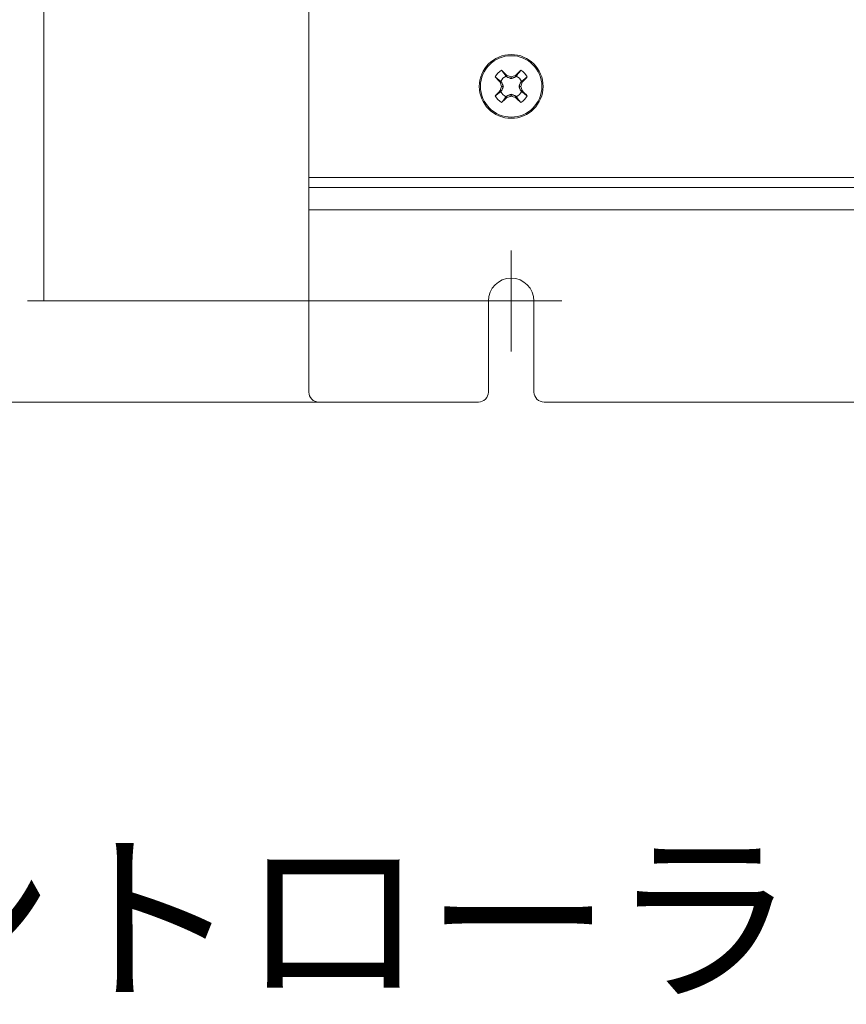
# Model space of a CAD drawing. Units: inches. Extents: x -1.2 to 61.9, y -202.7 to -156.4.
# Drawn here: x 9.1 to 19.3, y -202.7 to -190.6 of the extents above; entities that cross this region are included whole.
import ezdxf

# ---------------------------------------------------------------- set-up
doc = ezdxf.new("R2010")
doc.units = ezdxf.units.IN
doc.header["$MEASUREMENT"] = 0
doc.layers.add('レイヤー 3', color=7, linetype='Continuous')

# ---------------------------------------------------------------- blocks, each defined once
blk = doc.blocks.new('block 4696')
at = {"layer": 'レイヤー 3', "color": 7, "lineweight": 9, "true_color": 0xffffff}
blk.add_open_spline([(15.082, -191.407), (15.075, -191.425), (15.069, -191.442), (15.063, -191.459)], degree=3, dxfattribs=at)
blk = doc.blocks.new('block 4697')
at = {"layer": 'レイヤー 3', "color": 7, "lineweight": 9, "true_color": 0xffffff}
blk.add_lwpolyline([(15.082, -191.407), (15.103, -191.407)], dxfattribs=at)
blk = doc.blocks.new('block 4698')
at = {"layer": 'レイヤー 3', "color": 7, "lineweight": 9, "true_color": 0xffffff}
blk.add_open_spline([(15.103, -191.407), (15.101, -191.412), (15.1, -191.416), (15.098, -191.421), (15.096, -191.425), (15.094, -191.429), (15.093, -191.434), (15.091, -191.438), (15.089, -191.442), (15.087, -191.447), (15.086, -191.451), (15.084, -191.455), (15.082, -191.459)], degree=3, knots=[0, 0, 0, 0, 1, 1, 1, 2, 2, 2, 3, 3, 3, 4, 4, 4, 4], dxfattribs=at)
blk = doc.blocks.new('block 4699')
at = {"layer": 'レイヤー 3', "color": 7, "lineweight": 9, "true_color": 0xffffff}
blk.add_lwpolyline([(15.063, -191.459), (15.082, -191.459)], dxfattribs=at)
blk = doc.blocks.new('block 4700')
at = {"layer": 'レイヤー 3', "color": 7, "lineweight": 9, "true_color": 0xffffff}
blk.add_open_spline([(15.001, -191.289), (15.022, -191.311), (15.042, -191.333), (15.063, -191.354)], degree=3, dxfattribs=at)
blk = doc.blocks.new('block 4701')
at = {"layer": 'レイヤー 3', "color": 7, "lineweight": 9, "true_color": 0xffffff}
blk.add_open_spline([(15.063, -191.354), (15.069, -191.372), (15.075, -191.39), (15.082, -191.407)], degree=3, dxfattribs=at)
blk = doc.blocks.new('block 4702')
at = {"layer": 'レイヤー 3', "color": 7, "lineweight": 9, "true_color": 0xffffff}
blk.add_open_spline([(15.063, -191.459), (15.042, -191.482), (15.022, -191.503), (15.001, -191.525)], degree=3, dxfattribs=at)
blk = doc.blocks.new('block 4703')
at = {"layer": 'レイヤー 3', "color": 7, "lineweight": 9, "true_color": 0xffffff}
blk.add_open_spline([(15.001, -191.525), (15.021, -191.558), (15.049, -191.586), (15.082, -191.606)], degree=3, dxfattribs=at)
blk = doc.blocks.new('block 4704')
at = {"layer": 'レイヤー 3', "color": 7, "lineweight": 9, "true_color": 0xffffff}
blk.add_open_spline([(15.082, -191.606), (15.104, -191.585), (15.125, -191.565), (15.147, -191.544)], degree=3, dxfattribs=at)
blk = doc.blocks.new('block 4705')
at = {"layer": 'レイヤー 3', "color": 7, "lineweight": 9, "true_color": 0xffffff}
blk.add_open_spline([(15.147, -191.544), (15.165, -191.538), (15.182, -191.531), (15.2, -191.525)], degree=3, dxfattribs=at)
blk = doc.blocks.new('block 4706')
at = {"layer": 'レイヤー 3', "color": 7, "lineweight": 9, "true_color": 0xffffff}
blk.add_open_spline([(15.2, -191.525), (15.217, -191.531), (15.235, -191.538), (15.252, -191.544)], degree=3, dxfattribs=at)
blk = doc.blocks.new('block 4707')
at = {"layer": 'レイヤー 3', "color": 7, "lineweight": 9, "true_color": 0xffffff}
blk.add_open_spline([(15.252, -191.544), (15.274, -191.565), (15.296, -191.585), (15.318, -191.606)], degree=3, dxfattribs=at)
blk = doc.blocks.new('block 4708')
at = {"layer": 'レイヤー 3', "color": 7, "lineweight": 9, "true_color": 0xffffff}
blk.add_open_spline([(15.318, -191.606), (15.351, -191.586), (15.379, -191.558), (15.399, -191.525)], degree=3, dxfattribs=at)
blk = doc.blocks.new('block 4709')
at = {"layer": 'レイヤー 3', "color": 7, "lineweight": 9, "true_color": 0xffffff}
blk.add_open_spline([(15.399, -191.525), (15.378, -191.503), (15.357, -191.482), (15.337, -191.459)], degree=3, dxfattribs=at)
blk = doc.blocks.new('block 4710')
at = {"layer": 'レイヤー 3', "color": 7, "lineweight": 9, "true_color": 0xffffff}
blk.add_open_spline([(15.337, -191.459), (15.33, -191.442), (15.324, -191.425), (15.318, -191.407)], degree=3, dxfattribs=at)
blk = doc.blocks.new('block 4711')
at = {"layer": 'レイヤー 3', "color": 7, "lineweight": 9, "true_color": 0xffffff}
blk.add_open_spline([(15.318, -191.407), (15.324, -191.39), (15.33, -191.372), (15.337, -191.354)], degree=3, dxfattribs=at)
blk = doc.blocks.new('block 4712')
at = {"layer": 'レイヤー 3', "color": 7, "lineweight": 9, "true_color": 0xffffff}
blk.add_open_spline([(15.337, -191.354), (15.357, -191.333), (15.378, -191.311), (15.399, -191.289)], degree=3, dxfattribs=at)
blk = doc.blocks.new('block 4713')
at = {"layer": 'レイヤー 3', "color": 7, "lineweight": 9, "true_color": 0xffffff}
blk.add_open_spline([(15.399, -191.289), (15.379, -191.256), (15.351, -191.228), (15.318, -191.208)], degree=3, dxfattribs=at)
blk = doc.blocks.new('block 4714')
at = {"layer": 'レイヤー 3', "color": 7, "lineweight": 9, "true_color": 0xffffff}
blk.add_open_spline([(15.318, -191.208), (15.296, -191.229), (15.274, -191.25), (15.252, -191.27)], degree=3, dxfattribs=at)
blk = doc.blocks.new('block 4715')
at = {"layer": 'レイヤー 3', "color": 7, "lineweight": 9, "true_color": 0xffffff}
blk.add_open_spline([(15.252, -191.27), (15.235, -191.277), (15.217, -191.283), (15.2, -191.289)], degree=3, dxfattribs=at)
blk = doc.blocks.new('block 4716')
at = {"layer": 'レイヤー 3', "color": 7, "lineweight": 9, "true_color": 0xffffff}
blk.add_open_spline([(15.2, -191.289), (15.182, -191.283), (15.165, -191.277), (15.147, -191.27)], degree=3, dxfattribs=at)
blk = doc.blocks.new('block 4717')
at = {"layer": 'レイヤー 3', "color": 7, "lineweight": 9, "true_color": 0xffffff}
blk.add_open_spline([(15.147, -191.27), (15.125, -191.25), (15.104, -191.229), (15.082, -191.208)], degree=3, dxfattribs=at)
blk = doc.blocks.new('block 4718')
at = {"layer": 'レイヤー 3', "color": 7, "lineweight": 9, "true_color": 0xffffff}
blk.add_open_spline([(15.082, -191.208), (15.049, -191.228), (15.021, -191.256), (15.001, -191.289)], degree=3, dxfattribs=at)
blk = doc.blocks.new('block 4719')
at = {"layer": 'レイヤー 3', "color": 7, "lineweight": 9, "true_color": 0xffffff}
blk.add_open_spline([(15.579, -191.407), (15.579, -191.197), (15.409, -191.027), (15.2, -191.027), (14.99, -191.027), (14.82, -191.197), (14.82, -191.407), (14.82, -191.617), (14.99, -191.786), (15.2, -191.786), (15.409, -191.786), (15.579, -191.617), (15.579, -191.407), (15.579, -191.407), (15.579, -191.407), (15.579, -191.407)], degree=3, knots=[0, 0, 0, 0, 1, 1, 1, 2, 2, 2, 3, 3, 3, 4, 4, 4, 5, 5, 5, 5], dxfattribs=at)
blk = doc.blocks.new('block 4720')
at = {"layer": 'レイヤー 3', "color": 7, "lineweight": 9, "true_color": 0xffffff}
blk.add_lwpolyline([(15.318, -191.407), (15.297, -191.407)], dxfattribs=at)
blk = doc.blocks.new('block 4721')
at = {"layer": 'レイヤー 3', "color": 7, "lineweight": 9, "true_color": 0xffffff}
blk.add_open_spline([(15.297, -191.407), (15.298, -191.403), (15.3, -191.398), (15.302, -191.394), (15.303, -191.39), (15.305, -191.385), (15.307, -191.381), (15.309, -191.376), (15.31, -191.372), (15.312, -191.367), (15.314, -191.363), (15.316, -191.359), (15.317, -191.354)], degree=3, knots=[0, 0, 0, 0, 1, 1, 1, 2, 2, 2, 3, 3, 3, 4, 4, 4, 4], dxfattribs=at)
blk = doc.blocks.new('block 4722')
at = {"layer": 'レイヤー 3', "color": 7, "lineweight": 9, "true_color": 0xffffff}
blk.add_lwpolyline([(15.337, -191.354), (15.317, -191.354)], dxfattribs=at)
blk = doc.blocks.new('block 4723')
at = {"layer": 'レイヤー 3', "color": 7, "lineweight": 9, "true_color": 0xffffff}
blk.add_lwpolyline([(15.337, -191.459), (15.317, -191.459)], dxfattribs=at)
blk = doc.blocks.new('block 4724')
at = {"layer": 'レイヤー 3', "color": 7, "lineweight": 9, "true_color": 0xffffff}
blk.add_open_spline([(15.317, -191.459), (15.316, -191.455), (15.314, -191.451), (15.312, -191.447), (15.31, -191.443), (15.309, -191.438), (15.307, -191.434), (15.305, -191.429), (15.303, -191.425), (15.302, -191.421), (15.3, -191.416), (15.298, -191.412), (15.297, -191.407)], degree=3, knots=[0, 0, 0, 0, 1, 1, 1, 2, 2, 2, 3, 3, 3, 4, 4, 4, 4], dxfattribs=at)
blk = doc.blocks.new('block 4725')
at = {"layer": 'レイヤー 3', "color": 7, "lineweight": 9, "true_color": 0xffffff}
blk.add_lwpolyline([(15.063, -191.354), (15.082, -191.354)], dxfattribs=at)
blk = doc.blocks.new('block 4726')
at = {"layer": 'レイヤー 3', "color": 7, "lineweight": 9, "true_color": 0xffffff}
blk.add_open_spline([(15.082, -191.354), (15.084, -191.359), (15.086, -191.363), (15.087, -191.367), (15.089, -191.372), (15.091, -191.376), (15.093, -191.381), (15.094, -191.385), (15.096, -191.389), (15.098, -191.394), (15.1, -191.398), (15.101, -191.403), (15.103, -191.407)], degree=3, knots=[0, 0, 0, 0, 1, 1, 1, 2, 2, 2, 3, 3, 3, 4, 4, 4, 4], dxfattribs=at)
blk = doc.blocks.new('block 4727')
at = {"layer": 'レイヤー 3', "color": 7, "lineweight": 9, "true_color": 0xffffff}
blk.add_lwpolyline([(15.147, -191.544), (15.147, -191.525)], dxfattribs=at)
blk = doc.blocks.new('block 4728')
at = {"layer": 'レイヤー 3', "color": 7, "lineweight": 9, "true_color": 0xffffff}
blk.add_open_spline([(15.147, -191.525), (15.152, -191.523), (15.156, -191.521), (15.16, -191.519), (15.164, -191.518), (15.169, -191.516), (15.173, -191.514), (15.177, -191.513), (15.182, -191.511), (15.186, -191.509), (15.191, -191.507), (15.195, -191.506), (15.2, -191.504)], degree=3, knots=[0, 0, 0, 0, 1, 1, 1, 2, 2, 2, 3, 3, 3, 4, 4, 4, 4], dxfattribs=at)
blk = doc.blocks.new('block 4729')
at = {"layer": 'レイヤー 3', "color": 7, "lineweight": 9, "true_color": 0xffffff}
blk.add_lwpolyline([(15.2, -191.525), (15.2, -191.504)], dxfattribs=at)
blk = doc.blocks.new('block 4730')
at = {"layer": 'レイヤー 3', "color": 7, "lineweight": 9, "true_color": 0xffffff}
blk.add_lwpolyline([(15.2, -191.289), (15.2, -191.31)], dxfattribs=at)
blk = doc.blocks.new('block 4731')
at = {"layer": 'レイヤー 3', "color": 7, "lineweight": 9, "true_color": 0xffffff}
blk.add_open_spline([(15.2, -191.31), (15.195, -191.309), (15.191, -191.307), (15.186, -191.305), (15.182, -191.303), (15.178, -191.302), (15.173, -191.3), (15.169, -191.298), (15.165, -191.297), (15.16, -191.295), (15.156, -191.293), (15.152, -191.291), (15.147, -191.29)], degree=3, knots=[0, 0, 0, 0, 1, 1, 1, 2, 2, 2, 3, 3, 3, 4, 4, 4, 4], dxfattribs=at)
blk = doc.blocks.new('block 4732')
at = {"layer": 'レイヤー 3', "color": 7, "lineweight": 9, "true_color": 0xffffff}
blk.add_lwpolyline([(15.147, -191.27), (15.147, -191.29)], dxfattribs=at)
blk = doc.blocks.new('block 4733')
at = {"layer": 'レイヤー 3', "color": 7, "lineweight": 9, "true_color": 0xffffff}
blk.add_lwpolyline([(15.252, -191.27), (15.252, -191.29)], dxfattribs=at)
blk = doc.blocks.new('block 4734')
at = {"layer": 'レイヤー 3', "color": 7, "lineweight": 9, "true_color": 0xffffff}
blk.add_open_spline([(15.252, -191.29), (15.248, -191.291), (15.244, -191.293), (15.239, -191.295), (15.235, -191.297), (15.231, -191.298), (15.227, -191.3), (15.222, -191.302), (15.218, -191.303), (15.213, -191.305), (15.209, -191.307), (15.204, -191.309), (15.2, -191.31)], degree=3, knots=[0, 0, 0, 0, 1, 1, 1, 2, 2, 2, 3, 3, 3, 4, 4, 4, 4], dxfattribs=at)
blk = doc.blocks.new('block 4735')
at = {"layer": 'レイヤー 3', "color": 7, "lineweight": 9, "true_color": 0xffffff}
blk.add_open_spline([(15.2, -191.504), (15.204, -191.506), (15.209, -191.507), (15.213, -191.509), (15.218, -191.511), (15.222, -191.513), (15.226, -191.514), (15.231, -191.516), (15.235, -191.518), (15.239, -191.519), (15.244, -191.521), (15.248, -191.523), (15.252, -191.525)], degree=3, knots=[0, 0, 0, 0, 1, 1, 1, 2, 2, 2, 3, 3, 3, 4, 4, 4, 4], dxfattribs=at)
blk = doc.blocks.new('block 4736')
at = {"layer": 'レイヤー 3', "color": 7, "lineweight": 9, "true_color": 0xffffff}
blk.add_lwpolyline([(15.252, -191.544), (15.252, -191.525)], dxfattribs=at)
blk = doc.blocks.new('block 4737')
at = {"layer": 'レイヤー 3', "color": 7, "lineweight": 9, "true_color": 0xffffff}
blk.add_lwpolyline([(15.082, -191.459), (15.071, -191.47)], dxfattribs=at)
blk = doc.blocks.new('block 4738')
at = {"layer": 'レイヤー 3', "color": 7, "lineweight": 9, "true_color": 0xffffff}
blk.add_open_spline([(15.071, -191.47), (15.06, -191.479), (15.048, -191.489), (15.036, -191.498), (15.024, -191.507), (15.013, -191.516), (15.001, -191.525)], degree=3, knots=[0, 0, 0, 0, 1, 1, 1, 2, 2, 2, 2], dxfattribs=at)
blk = doc.blocks.new('block 4739')
at = {"layer": 'レイヤー 3', "color": 7, "lineweight": 9, "true_color": 0xffffff}
blk.add_lwpolyline([(15.147, -191.29), (15.137, -191.279)], dxfattribs=at)
blk = doc.blocks.new('block 4740')
at = {"layer": 'レイヤー 3', "color": 7, "lineweight": 9, "true_color": 0xffffff}
blk.add_lwpolyline([(15.137, -191.279), (15.082, -191.208)], dxfattribs=at)
blk = doc.blocks.new('block 4741')
at = {"layer": 'レイヤー 3', "color": 7, "lineweight": 9, "true_color": 0xffffff}
blk.add_lwpolyline([(15.252, -191.525), (15.263, -191.536)], dxfattribs=at)
blk = doc.blocks.new('block 4742')
at = {"layer": 'レイヤー 3', "color": 7, "lineweight": 9, "true_color": 0xffffff}
blk.add_open_spline([(15.263, -191.536), (15.268, -191.541), (15.272, -191.547), (15.277, -191.553), (15.281, -191.559), (15.286, -191.565), (15.291, -191.571), (15.3, -191.582), (15.309, -191.594), (15.318, -191.606)], degree=3, knots=[0, 0, 0, 0, 1, 1, 1, 2, 2, 2, 3, 3, 3, 3], dxfattribs=at)
blk = doc.blocks.new('block 4743')
at = {"layer": 'レイヤー 3', "color": 7, "lineweight": 9, "true_color": 0xffffff}
blk.add_lwpolyline([(15.317, -191.354), (15.328, -191.344)], dxfattribs=at)
blk = doc.blocks.new('block 4744')
at = {"layer": 'レイヤー 3', "color": 7, "lineweight": 9, "true_color": 0xffffff}
blk.add_lwpolyline([(15.328, -191.344), (15.399, -191.289)], dxfattribs=at)
blk = doc.blocks.new('block 4745')
at = {"layer": 'レイヤー 3', "color": 7, "lineweight": 9, "true_color": 0xffffff}
blk.add_lwpolyline([(15.001, -191.289), (15.071, -191.344)], dxfattribs=at)
blk = doc.blocks.new('block 4746')
at = {"layer": 'レイヤー 3', "color": 7, "lineweight": 9, "true_color": 0xffffff}
blk.add_lwpolyline([(15.071, -191.344), (15.082, -191.354)], dxfattribs=at)
blk = doc.blocks.new('block 4747')
at = {"layer": 'レイヤー 3', "color": 7, "lineweight": 9, "true_color": 0xffffff}
blk.add_open_spline([(15.399, -191.525), (15.387, -191.516), (15.375, -191.507), (15.363, -191.498), (15.352, -191.489), (15.34, -191.479), (15.328, -191.47)], degree=3, knots=[0, 0, 0, 0, 1, 1, 1, 2, 2, 2, 2], dxfattribs=at)
blk = doc.blocks.new('block 4748')
at = {"layer": 'レイヤー 3', "color": 7, "lineweight": 9, "true_color": 0xffffff}
blk.add_lwpolyline([(15.328, -191.47), (15.317, -191.459)], dxfattribs=at)
blk = doc.blocks.new('block 4749')
at = {"layer": 'レイヤー 3', "color": 7, "lineweight": 9, "true_color": 0xffffff}
blk.add_open_spline([(15.082, -191.606), (15.091, -191.594), (15.1, -191.582), (15.109, -191.571), (15.114, -191.565), (15.118, -191.559), (15.123, -191.553), (15.127, -191.547), (15.132, -191.541), (15.137, -191.536)], degree=3, knots=[0, 0, 0, 0, 1, 1, 1, 2, 2, 2, 3, 3, 3, 3], dxfattribs=at)
blk = doc.blocks.new('block 4750')
at = {"layer": 'レイヤー 3', "color": 7, "lineweight": 9, "true_color": 0xffffff}
blk.add_open_spline([(15.137, -191.536), (15.138, -191.534), (15.14, -191.532), (15.142, -191.53), (15.144, -191.528), (15.146, -191.527), (15.147, -191.525)], degree=3, knots=[0, 0, 0, 0, 1, 1, 1, 2, 2, 2, 2], dxfattribs=at)
blk = doc.blocks.new('block 4751')
at = {"layer": 'レイヤー 3', "color": 7, "lineweight": 9, "true_color": 0xffffff}
blk.add_open_spline([(15.318, -191.208), (15.309, -191.22), (15.3, -191.232), (15.291, -191.243), (15.281, -191.255), (15.272, -191.267), (15.263, -191.279)], degree=3, knots=[0, 0, 0, 0, 1, 1, 1, 2, 2, 2, 2], dxfattribs=at)
blk = doc.blocks.new('block 4752')
at = {"layer": 'レイヤー 3', "color": 7, "lineweight": 9, "true_color": 0xffffff}
blk.add_lwpolyline([(15.263, -191.279), (15.252, -191.29)], dxfattribs=at)
blk = doc.blocks.new('block 4753')
at = {"layer": 'レイヤー 3', "color": 7, "lineweight": 9, "true_color": 0xffffff}
blk.add_open_spline([(15.328, -191.344), (15.314, -191.315), (15.291, -191.292), (15.263, -191.279)], degree=3, dxfattribs=at)
blk = doc.blocks.new('block 4754')
at = {"layer": 'レイヤー 3', "color": 7, "lineweight": 9, "true_color": 0xffffff}
blk.add_open_spline([(15.137, -191.279), (15.108, -191.292), (15.085, -191.315), (15.071, -191.344)], degree=3, dxfattribs=at)
blk = doc.blocks.new('block 4755')
at = {"layer": 'レイヤー 3', "color": 7, "lineweight": 9, "true_color": 0xffffff}
blk.add_open_spline([(15.071, -191.47), (15.085, -191.498), (15.108, -191.521), (15.137, -191.536)], degree=3, dxfattribs=at)
blk = doc.blocks.new('block 4756')
at = {"layer": 'レイヤー 3', "color": 7, "lineweight": 9, "true_color": 0xffffff}
blk.add_open_spline([(15.263, -191.536), (15.291, -191.521), (15.314, -191.498), (15.328, -191.47)], degree=3, dxfattribs=at)
blk = doc.blocks.new('block 4757')
at = {"layer": 'レイヤー 3', "color": 7, "lineweight": 9, "true_color": 0xffffff}
blk.add_open_spline([(15.594, -191.407), (15.594, -191.19), (15.417, -191.013), (15.2, -191.013), (14.982, -191.013), (14.806, -191.19), (14.806, -191.407), (14.806, -191.624), (14.982, -191.801), (15.2, -191.801), (15.417, -191.801), (15.594, -191.624), (15.594, -191.407), (15.594, -191.407), (15.594, -191.407), (15.594, -191.407)], degree=3, knots=[0, 0, 0, 0, 1, 1, 1, 2, 2, 2, 3, 3, 3, 4, 4, 4, 5, 5, 5, 5], dxfattribs=at)
blk = doc.blocks.new('block 5043')
at = {"layer": 'レイヤー 3', "color": 7, "lineweight": 9, "true_color": 0xffffff}
blk.add_lwpolyline([(26.2, -192.932), (12.7, -192.932)], dxfattribs=at)
blk = doc.blocks.new('block 5052')
at = {"layer": 'レイヤー 3', "color": 7, "lineweight": 9, "true_color": 0xffffff}
blk.add_lwpolyline([(23.293, -195.307), (15.606, -195.307)], dxfattribs=at)
blk = doc.blocks.new('block 5053')
at = {"layer": 'レイヤー 3', "color": 7, "lineweight": 9, "true_color": 0xffffff}
blk.add_open_spline([(15.481, -195.182), (15.481, -195.251), (15.537, -195.307), (15.606, -195.307)], degree=3, dxfattribs=at)
blk = doc.blocks.new('block 5054')
at = {"layer": 'レイヤー 3', "color": 7, "lineweight": 9, "true_color": 0xffffff}
blk.add_lwpolyline([(15.481, -194.057), (15.481, -195.182)], dxfattribs=at)
blk = doc.blocks.new('block 5055')
at = {"layer": 'レイヤー 3', "color": 7, "lineweight": 9, "true_color": 0xffffff}
blk.add_open_spline([(15.481, -194.057), (15.481, -193.902), (15.355, -193.776), (15.2, -193.776), (15.044, -193.776), (14.919, -193.902), (14.919, -194.057)], degree=3, knots=[0, 0, 0, 0, 1, 1, 1, 2, 2, 2, 2], dxfattribs=at)
blk = doc.blocks.new('block 5056')
at = {"layer": 'レイヤー 3', "color": 7, "lineweight": 9, "true_color": 0xffffff}
blk.add_lwpolyline([(14.919, -195.182), (14.919, -194.057)], dxfattribs=at)
blk = doc.blocks.new('block 5057')
at = {"layer": 'レイヤー 3', "color": 7, "lineweight": 9, "true_color": 0xffffff}
blk.add_open_spline([(14.794, -195.307), (14.862, -195.307), (14.919, -195.251), (14.919, -195.182)], degree=3, dxfattribs=at)
blk = doc.blocks.new('block 5058')
at = {"layer": 'レイヤー 3', "color": 7, "lineweight": 9, "true_color": 0xffffff}
blk.add_lwpolyline([(12.7, -192.932), (12.7, -195.182)], dxfattribs=at)
blk = doc.blocks.new('block 5059')
at = {"layer": 'レイヤー 3', "color": 7, "lineweight": 9, "true_color": 0xffffff}
blk.add_open_spline([(12.7, -195.182), (12.7, -195.251), (12.756, -195.307), (12.825, -195.307)], degree=3, dxfattribs=at)
blk = doc.blocks.new('block 5060')
at = {"layer": 'レイヤー 3', "color": 7, "lineweight": 9, "true_color": 0xffffff}
blk.add_lwpolyline([(14.794, -195.307), (12.825, -195.307)], dxfattribs=at)
blk = doc.blocks.new('block 5061')
at = {"layer": 'レイヤー 3', "color": 7, "lineweight": 9, "true_color": 0xffffff}
blk.add_lwpolyline([(12.7, -192.657), (26.2, -192.657)], dxfattribs=at)
blk = doc.blocks.new('block 5063')
at = {"layer": 'レイヤー 3', "color": 7, "lineweight": 9, "true_color": 0xffffff}
blk.add_lwpolyline([(12.7, -192.932), (12.7, -192.657)], dxfattribs=at)
blk = doc.blocks.new('block 5064')
at = {"layer": 'レイヤー 3', "color": 7, "lineweight": 9, "true_color": 0xffffff}
blk.add_lwpolyline([(12.7, -192.532), (26.2, -192.532)], dxfattribs=at)
blk = doc.blocks.new('block 5066')
at = {"layer": 'レイヤー 3', "color": 7, "lineweight": 9, "true_color": 0xffffff}
blk.add_lwpolyline([(12.7, -192.657), (12.7, -192.532)], dxfattribs=at)
blk = doc.blocks.new('block 5079')
at = {"layer": 'レイヤー 3', "color": 7, "lineweight": 9, "true_color": 0xffffff}
blk.add_lwpolyline([(12.7, -190.282), (12.7, -192.532)], dxfattribs=at)
blk = doc.blocks.new('block 5174')
at = {"layer": 'レイヤー 3', "color": 7, "lineweight": 9, "true_color": 0xffffff}
blk.add_lwpolyline([(12.822, -195.307), (5.444, -195.307)], dxfattribs=at)
blk = doc.blocks.new('block 5172')
at = {"layer": 'レイヤー 3'}
blk.add_blockref('block 5174', (0, 0), dxfattribs=at)
blk = doc.blocks.new('block 5192')
at = {"layer": 'レイヤー 3', "color": 7, "lineweight": 9, "true_color": 0xffffff}
blk.add_lwpolyline([(14.572, -194.057), (9.227, -194.057)], dxfattribs=at)
blk = doc.blocks.new('block 5193')
at = {"layer": 'レイヤー 3', "color": 7, "lineweight": 9, "true_color": 0xffffff}
blk.add_lwpolyline([(9.427, -169.082), (9.427, -194.057)], dxfattribs=at)
blk = doc.blocks.new('block 5190')
at = {"layer": 'レイヤー 3'}
for name in ['block 5193', 'block 5192']:
    blk.add_blockref(name, (0, 0), dxfattribs=at)
blk = doc.blocks.new('block 5205')
at = {"layer": 'レイヤー 3', "color": 7, "lineweight": 9, "true_color": 0xffffff}
blk.add_lwpolyline([(15.2, -194.057), (15.2, -193.432)], dxfattribs=at)
blk = doc.blocks.new('block 5206')
at = {"layer": 'レイヤー 3', "color": 7, "lineweight": 9, "true_color": 0xffffff}
blk.add_lwpolyline([(15.2, -194.057), (14.575, -194.057)], dxfattribs=at)
blk = doc.blocks.new('block 5207')
at = {"layer": 'レイヤー 3', "color": 7, "lineweight": 9, "true_color": 0xffffff}
blk.add_lwpolyline([(15.2, -194.057), (15.2, -194.682)], dxfattribs=at)
blk = doc.blocks.new('block 5208')
at = {"layer": 'レイヤー 3', "color": 7, "lineweight": 9, "true_color": 0xffffff}
blk.add_lwpolyline([(15.2, -194.057), (15.825, -194.057)], dxfattribs=at)
blk = doc.blocks.new('block 5204')
at = {"layer": 'レイヤー 3'}
for name in ['block 5205', 'block 5206', 'block 5207', 'block 5208']:
    blk.add_blockref(name, (0, 0), dxfattribs=at)

msp = doc.modelspace()

# ---------------------------------------------------------------- block references
at = {"layer": 'レイヤー 3'}
for name in ['block 5172', 'block 5190', 'block 5079', 'block 4757', 'block 4719', 'block 4718', 'block 4717', 'block 4740', 'block 4714', 'block 4751', 'block 4713', 'block 4700', 'block 4745', 'block 4754', 'block 4739', 'block 4716', 'block 4732', 'block 4731', 'block 4715', 'block 4730', 'block 4734', 'block 4733', 'block 4752', 'block 4753', 'block 4744', 'block 4712', 'block 4702', 'block 4701', 'block 4725', 'block 4696', 'block 4699', 'block 4746', 'block 4737', 'block 4726', 'block 4697', 'block 4698', 'block 4721', 'block 4720', 'block 4724', 'block 4743', 'block 4722', 'block 4723', 'block 4748', 'block 4711', 'block 4710', 'block 4709', 'block 4738', 'block 4703', 'block 4755', 'block 4749', 'block 4704', 'block 4750', 'block 4728', 'block 4705', 'block 4727', 'block 4729', 'block 4735', 'block 4706', 'block 4736', 'block 4741', 'block 4707', 'block 4756', 'block 4742', 'block 4708', 'block 4747', 'block 5064', 'block 5066', 'block 5061', 'block 5063', 'block 5043', 'block 5058', 'block 5204', 'block 5055', 'block 5056', 'block 5054', 'block 5059', 'block 5057', 'block 5053', 'block 5060', 'block 5052']:
    msp.add_blockref(name, (0, 0), dxfattribs=at)

# ---------------------------------------------------------------- texts
at = {"layer": 'レイヤー 3', "color": 7, "true_color": 0xf7f7f7, "insert": (-1.457, -202.526), "char_height": 1.67922, "attachment_point": 7}
msp.add_mtext('\\fKozuka Gothic Pro R|b0|i0|c0|p34;\\W1;E2280コントローラ（背面固定）', dxfattribs=at)

doc.saveas('drawing.dxf')
